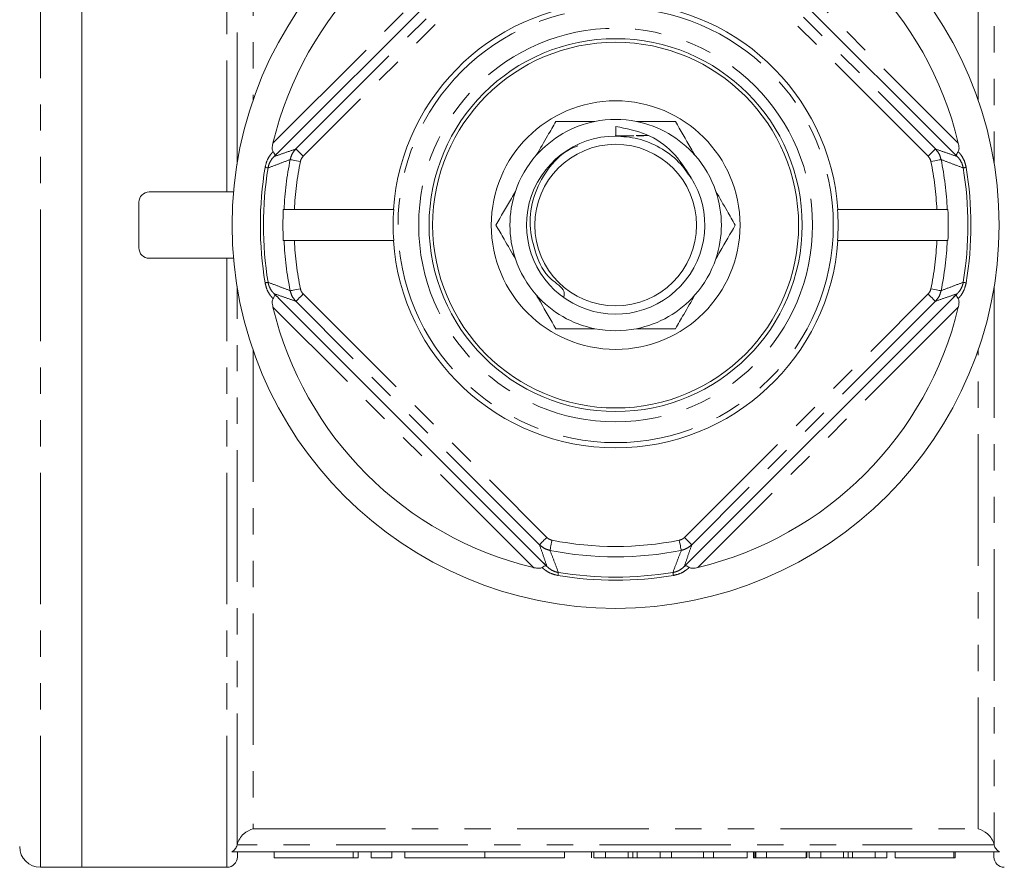
# Model space of a CAD drawing. Units: millimetres. Extents: x 142 to 265, y 80 to 282.
# Drawn here: x 175 to 222, y 80 to 121 of the extents above; entities that cross this region are included whole.
import ezdxf

# ---------------------------------------------------------------- set-up
doc = ezdxf.new("R2010")
doc.units = ezdxf.units.MM
doc.linetypes.add('PHANTOM', pattern=[12.7, 6.35, -1.27, 1.27, -1.27, 1.27, -1.27])

msp = doc.modelspace()

# ---------------------------------------------------------------- linework, layer by layer
at = {"color": 8, "linetype": 'PHANTOM', "lineweight": 0}
for p, q in [((175.659, 79.69), (175.659, 141.69)), ((184.659, 112.29), (184.659, 141.69)), ((185.146, 113.639), (185.146, 140.607)), ((221.673, 140.607), (221.673, 113.639)), ((185.924, 139.835), (185.924, 116.733)), ((220.894, 116.733), (220.894, 139.835)), ((186.878, 114.653), (199.447, 127.222)), ((207.372, 127.222), (219.941, 114.653)), ((187.983, 114.367), (199.733, 126.117)), ((207.086, 126.117), (218.836, 114.367)), ((200.086, 125.763), (188.336, 114.013)), ((218.483, 114.013), (206.733, 125.763)), ((184.659, 79.69), (184.659, 109.09)), ((185.146, 80.773), (185.146, 107.741)), ((188.336, 107.367), (200.086, 95.617)), ((206.733, 95.617), (218.483, 107.367)), ((221.673, 107.741), (221.673, 80.773)), ((199.733, 95.263), (187.983, 107.013)), ((218.836, 107.013), (207.086, 95.263)), ((199.447, 94.158), (186.878, 106.727)), ((219.941, 106.727), (207.372, 94.158)), ((185.924, 104.647), (185.924, 81.545)), ((220.894, 81.545), (220.894, 104.647)), ((185.924, 81.545), (185.959, 81.545)), ((185.959, 81.545), (220.894, 81.545)), ((221.674, 80.768), (185.145, 80.768)), ((190.744, 80.14), (190.744, 80.44))]:
    msp.add_line(p, q, dxfattribs=at)
at = {"color": 7, "linetype": 'Continuous', "lineweight": 15}
for p, q in [((177.659, 79.69), (177.659, 141.69)), ((199.888, 126.956), (187.143, 114.211)), ((219.676, 114.211), (206.931, 126.956)), ((203.421, 115.449), (203.421, 114.99)), ((203.421, 114.995), (204.279, 114.996)), ((204.974, 115.013), (204.394, 115.014)), ((204.434, 115.004), (204.766, 115.004)), ((180.909, 112.29), (184.979, 112.29)), ((180.409, 109.59), (180.409, 111.79)), ((187.377, 111.44), (187.411, 111.44)), ((187.911, 111.44), (192.686, 111.44)), ((192.686, 111.44), (192.704, 111.44)), ((214.114, 111.44), (214.133, 111.44)), ((214.133, 111.44), (218.908, 111.44)), ((219.408, 111.44), (219.442, 111.44)), ((187.377, 109.94), (187.411, 109.94)), ((187.911, 109.94), (192.686, 109.94)), ((192.686, 109.94), (192.704, 109.94)), ((214.114, 109.94), (214.133, 109.94)), ((214.133, 109.94), (218.908, 109.94)), ((219.408, 109.94), (219.442, 109.94)), ((180.909, 109.09), (184.979, 109.09)), ((187.143, 107.169), (199.888, 94.424)), ((206.931, 94.424), (219.676, 107.169)), ((221.923, 80.44), (184.896, 80.44)), ((185.159, 80.19), (185.159, 80.44)), ((186.942, 80.44), (186.942, 80.14)), ((190.983, 80.14), (190.983, 80.44)), ((191.619, 80.14), (191.619, 80.44)), ((192.619, 80.14), (192.619, 80.44)), ((193.244, 80.14), (193.244, 80.44)), ((197.092, 80.14), (197.092, 80.44)), ((200.939, 80.14), (200.939, 80.44)), ((202.252, 80.14), (202.252, 80.44)), ((202.36, 80.14), (202.36, 80.44)), ((202.922, 80.14), (202.922, 80.44)), ((204.015, 80.14), (204.015, 80.44)), ((204.236, 80.14), (204.236, 80.44)), ((204.455, 80.14), (204.455, 80.44)), ((205.55, 80.14), (205.55, 80.44)), ((206.112, 80.14), (206.112, 80.44)), ((207.649, 80.14), (207.649, 80.44)), ((208.133, 80.14), (208.133, 80.44)), ((209.752, 80.14), (209.752, 80.44)), ((210.067, 80.14), (210.067, 80.44)), ((210.131, 80.14), (210.131, 80.44)), ((210.166, 80.14), (210.166, 80.44)), ((210.679, 80.14), (210.679, 80.44)), ((212.602, 80.14), (212.602, 80.44)), ((212.631, 80.14), (212.631, 80.44)), ((212.745, 80.14), (212.745, 80.44)), ((213.307, 80.14), (213.307, 80.44)), ((214.4, 80.14), (214.4, 80.44)), ((214.621, 80.14), (214.621, 80.44)), ((214.839, 80.14), (214.839, 80.44)), ((215.935, 80.14), (215.935, 80.44)), ((216.497, 80.14), (216.497, 80.44)), ((216.897, 80.14), (216.897, 80.44)), ((219.717, 80.14), (219.717, 80.44)), ((219.781, 80.14), (219.781, 80.44)), ((221.659, 80.19), (221.659, 80.44)), ((190.744, 80.14), (186.942, 80.14)), ((190.983, 80.14), (190.744, 80.14)), ((192.619, 80.14), (191.619, 80.14)), ((197.092, 80.14), (193.244, 80.14)), ((200.939, 80.14), (197.092, 80.14)), ((202.36, 80.14), (202.922, 80.14)), ((202.922, 80.14), (204.015, 80.14)), ((204.455, 80.14), (205.55, 80.14)), ((205.55, 80.14), (206.112, 80.14)), ((206.112, 80.14), (207.649, 80.14)), ((207.649, 80.14), (208.133, 80.14)), ((208.133, 80.14), (209.752, 80.14)), ((210.067, 80.14), (210.131, 80.14)), ((210.131, 80.14), (210.166, 80.14)), ((210.166, 80.14), (210.679, 80.14)), ((210.679, 80.14), (212.602, 80.14)), ((212.745, 80.14), (213.307, 80.14)), ((213.307, 80.14), (214.4, 80.14)), ((214.839, 80.14), (215.935, 80.14)), ((215.935, 80.14), (216.497, 80.14)), ((216.897, 80.14), (219.717, 80.14)), ((219.717, 80.14), (219.781, 80.14)), ((175.659, 79.69), (177.659, 79.69)), ((177.659, 79.69), (184.659, 79.69))]:
    msp.add_line(p, q, dxfattribs=at)
at = {"color": 8, "linetype": 'PHANTOM', "lineweight": 0, "flags": 128}
for points in [[(188.336, 114.013), (188.268, 114.081), (188.202, 114.147), (188.141, 114.208), (188.088, 114.261), (188.044, 114.305), (188.011, 114.338), (187.99, 114.359), (187.983, 114.367)], [(218.483, 114.013), (218.551, 114.081), (218.617, 114.147), (218.677, 114.208), (218.731, 114.261), (218.775, 114.305), (218.808, 114.338), (218.828, 114.359), (218.836, 114.367)], [(188.199, 113.758), (188.106, 113.777), (188.016, 113.795), (187.932, 113.812), (187.859, 113.827), (187.798, 113.839), (187.751, 113.849), (187.722, 113.855), (187.71, 113.857)], [(219.109, 113.857), (219.097, 113.855), (219.067, 113.849), (219.021, 113.839), (218.96, 113.827), (218.887, 113.812), (218.803, 113.795), (218.713, 113.777), (218.619, 113.758)], [(186.642, 113.452), (186.638, 113.452), (186.63, 113.454), (186.618, 113.456), (186.601, 113.458), (186.581, 113.462), (186.557, 113.466), (186.529, 113.47), (186.498, 113.476)], [(220.321, 113.476), (220.29, 113.47), (220.262, 113.466), (220.238, 113.462), (220.217, 113.458), (220.201, 113.456), (220.189, 113.454), (220.181, 113.452), (220.177, 113.452)], [(186.642, 107.928), (186.638, 107.928), (186.63, 107.926), (186.618, 107.924), (186.601, 107.922), (186.581, 107.918), (186.557, 107.914), (186.529, 107.91), (186.498, 107.904)], [(220.321, 107.904), (220.29, 107.91), (220.262, 107.914), (220.238, 107.918), (220.217, 107.922), (220.201, 107.924), (220.189, 107.926), (220.181, 107.928), (220.177, 107.928)], [(188.199, 107.622), (188.106, 107.603), (188.016, 107.585), (187.932, 107.568), (187.859, 107.553), (187.798, 107.541), (187.751, 107.531), (187.722, 107.525), (187.71, 107.523)], [(187.983, 107.013), (187.99, 107.021), (188.011, 107.042), (188.044, 107.075), (188.088, 107.119), (188.141, 107.172), (188.202, 107.233), (188.268, 107.299), (188.336, 107.367)], [(218.836, 107.013), (218.828, 107.021), (218.808, 107.042), (218.775, 107.075), (218.731, 107.119), (218.677, 107.172), (218.617, 107.233), (218.551, 107.299), (218.483, 107.367)], [(219.109, 107.523), (219.097, 107.525), (219.067, 107.531), (219.021, 107.541), (218.96, 107.553), (218.887, 107.568), (218.803, 107.585), (218.713, 107.603), (218.619, 107.622)], [(199.733, 95.263), (199.741, 95.271), (199.761, 95.292), (199.794, 95.325), (199.838, 95.369), (199.892, 95.422), (199.952, 95.483), (200.018, 95.548), (200.086, 95.617)], [(200.242, 94.99), (200.245, 95.002), (200.251, 95.032), (200.26, 95.078), (200.272, 95.139), (200.287, 95.213), (200.304, 95.296), (200.322, 95.386), (200.341, 95.48)], [(206.577, 94.99), (206.574, 95.002), (206.568, 95.032), (206.559, 95.078), (206.546, 95.139), (206.532, 95.213), (206.515, 95.296), (206.497, 95.386), (206.478, 95.48)], [(207.086, 95.263), (207.078, 95.271), (207.057, 95.292), (207.024, 95.325), (206.98, 95.369), (206.927, 95.422), (206.866, 95.483), (206.801, 95.548), (206.733, 95.617)], [(200.624, 93.778), (200.629, 93.809), (200.634, 93.837), (200.638, 93.862), (200.641, 93.882), (200.644, 93.898), (200.646, 93.911), (200.647, 93.919), (200.648, 93.923)], [(206.195, 93.778), (206.19, 93.809), (206.185, 93.837), (206.181, 93.862), (206.178, 93.882), (206.175, 93.898), (206.173, 93.911), (206.172, 93.919), (206.171, 93.923)]]:
    msp.add_lwpolyline(points, dxfattribs=at)
at = {"color": 7, "linetype": 'Continuous', "lineweight": 15}
for radius in [18.5, 9, 8.827, 6, 3.9]:
    msp.add_circle((203.409, 110.69), radius, dxfattribs=at)
at = {"color": 8, "linetype": 'PHANTOM', "lineweight": 0}
for radius in [10.5, 9.5]:
    msp.add_circle((203.409, 110.69), radius, dxfattribs=at)
at = {"color": 7, "linetype": 'Continuous', "lineweight": 15}
for centre, radius, start, end in [((203.409, 110.69), 17, 103.4797, 166.5203), ((203.409, 110.69), 17, 13.4797, 76.5203), ((203.409, 110.69), 10.75, 4.0006, 175.9994), ((203.409, 110.69), 5.1, 101.3649, 138.6351), ((203.409, 110.69), 5.1, 78.6351, 101.3649), ((203.409, 110.69), 5.1, 41.3649, 78.6351), ((203.409, 110.69), 4.3, 89.8409, 32.5914), ((203.409, 110.69), 5.1, 138.6351, 161.3649), ((203.409, 110.69), 5.1, 18.6351, 41.3649), ((180.909, 111.79), 0.5, 90, 180), ((203.409, 110.69), 5.1, 161.3649, 198.6351), ((203.409, 110.69), 5.1, 341.3649, 18.6351), ((203.409, 110.69), 16.05, 177.3217, 182.6783), ((203.409, 110.69), 10.731, 175.9924, 184.0076), ((203.409, 110.69), 10.731, 355.9924, 4.0076), ((203.409, 110.69), 16.05, 357.3217, 2.6783), ((203.409, 110.69), 10.75, 184.0006, 355.9994), ((180.909, 109.59), 0.5, 180, 270), ((203.409, 110.69), 5.1, 198.6351, 221.3649), ((203.409, 110.69), 5.1, 318.6351, 341.3649), ((203.409, 110.69), 5.1, 221.3649, 258.6351), ((203.409, 110.69), 5.1, 281.3649, 318.6351), ((203.409, 110.69), 17, 193.4797, 256.5203), ((203.409, 110.69), 17, 283.4797, 346.5203), ((203.409, 110.69), 5.1, 258.6351, 281.3649), ((175.659, 80.69), 1, 180, 270), ((184.659, 80.19), 0.5, 270, 0), ((222.159, 80.19), 0.5, 180, 270)]:
    msp.add_arc(centre, radius, start, end, dxfattribs=at)
at = {"color": 8, "linetype": 'PHANTOM', "lineweight": 0}
for radius, start, end in [(16.016, 168.5947, 177.316), (15.516, 168.5947, 177.2295), (15.516, 2.7705, 11.4053), (16.016, 2.684, 11.4053), (17.14, 170.6467, 189.3533), (16.993, 170.6467, 189.3533), (16.993, 350.6467, 9.3533), (17.14, 350.6467, 9.3533), (16.016, 182.684, 191.4053), (15.516, 182.7705, 191.4053), (15.516, 348.5947, 357.2295), (16.016, 348.5947, 357.316), (15.516, 258.5947, 281.4053), (16.016, 258.5947, 281.4053), (17.14, 260.6467, 279.3533), (16.993, 260.6467, 279.3533)]:
    msp.add_arc((203.409, 110.69), radius, start, end, dxfattribs=at)
at = {"color": 7, "linetype": 'Continuous', "lineweight": 15}
for points, knots in [([(199.582, 114.06), (199.766, 114.379), (200.09, 114.941), (200.392, 115.464), (200.523, 115.69)], [0, 0, 0, 0, 0.567529, 1, 1, 1, 1]), ([(200.523, 115.69), (200.601, 115.69), (201.199, 115.69), (201.844, 115.69), (202.404, 115.69)], [0, 0, 0, 0, 0.130304, 1, 1, 1, 1]), ([(203.421, 115.449), (203.92, 115.353), (204.919, 115.162), (206.215, 114.282), (206.761, 113.43), (207.032, 113.006)], [0, 0, 0, 0, 0.3344301, 0.6687088, 1, 1, 1, 1]), ([(204.414, 115.69), (204.532, 115.69), (205.185, 115.69), (205.795, 115.69), (206.296, 115.69)], [0, 0, 0, 0, 0.180153, 1, 1, 1, 1]), ([(206.296, 115.69), (206.54, 115.268), (206.845, 114.74), (207.171, 114.174), (207.237, 114.06)], [0, 0, 0, 0, 0.798299, 1, 1, 1, 1]), ([(207.058, 112.942), (206.868, 113.217), (206.459, 113.808), (205.561, 114.464), (204.507, 114.913), (203.755, 114.965), (203.386, 114.99)], [0, 0, 0, 0, 0.227904, 0.488245, 0.748585, 1, 1, 1, 1]), ([(204.279, 114.996), (204.092, 114.996), (203.797, 114.996), (203.503, 114.996), (203.394, 114.996)], [0, 0, 0, 0, 0.6318497, 1, 1, 1, 1]), ([(186.884, 114.239), (186.874, 114.259), (186.849, 114.308), (186.839, 114.439), (186.856, 114.559), (186.875, 114.639), (186.878, 114.653)], [0, 0, 0, 0, 0.183801, 0.435196, 0.906377, 1, 1, 1, 1]), ([(201.583, 114.516), (201.446, 114.461), (200.86, 114.227), (200.072, 113.382), (199.403, 112.112), (199.2, 110.668), (199.538, 109.267), (200.027, 108.173), (200.976, 107.618), (200.928, 107.324), (200.914, 107.233)], [0, 0, 0, 0, 0.050217, 0.215031, 0.378464, 0.538457, 0.701891, 0.86178, 0.957475, 1, 1, 1, 1]), ([(219.941, 114.653), (219.958, 114.569), (219.981, 114.454), (219.969, 114.317), (219.951, 114.263), (219.937, 114.242), (219.935, 114.239)], [0, 0, 0, 0, 0.573439, 0.790981, 0.966357, 1, 1, 1, 1]), ([(187.143, 114.211), (187.1, 114.169), (187.046, 114.115), (186.989, 114.058), (186.974, 114.044), (186.969, 114.04), (186.966, 114.038), (186.965, 114.04), (186.965, 114.045), (186.966, 114.07), (186.953, 114.129), (186.907, 114.202), (186.884, 114.239)], [0, 0, 0, 0, 0.269639, 0.339806, 0.354998, 0.3655, 0.375945, 0.402124, 0.428106, 0.495275, 0.747509, 1, 1, 1, 1]), ([(187.143, 114.211), (187.074, 114.143), (187.004, 114.072), (186.933, 114.002), (186.931, 114)], [0, 0, 0, 0, 0.973898, 1, 1, 1, 1]), ([(219.935, 114.239), (219.924, 114.223), (219.889, 114.169), (219.857, 114.098), (219.852, 114.053), (219.854, 114.038), (219.852, 114.038), (219.849, 114.041), (219.842, 114.047), (219.831, 114.057), (219.775, 114.113), (219.723, 114.164), (219.676, 114.211)], [0, 0, 0, 0, 0.107807, 0.363804, 0.563604, 0.613796, 0.627381, 0.636671, 0.647939, 0.676385, 0.704648, 1, 1, 1, 1]), ([(219.887, 114), (219.885, 114.002), (219.815, 114.072), (219.744, 114.143), (219.676, 114.211)], [0, 0, 0, 0, 0.026102, 1, 1, 1, 1]), ([(197.636, 110.69), (197.879, 111.112), (198.185, 111.64), (198.511, 112.206), (198.577, 112.32)], [0, 0, 0, 0, 0.798299, 1, 1, 1, 1]), ([(208.242, 112.32), (208.426, 112.001), (208.751, 111.439), (209.052, 110.916), (209.183, 110.69)], [0, 0, 0, 0, 0.567529, 1, 1, 1, 1]), ([(187.411, 111.44), (187.412, 111.44), (187.414, 111.44), (187.437, 111.44), (187.507, 111.44), (187.633, 111.44), (187.775, 111.44), (187.871, 111.44), (187.911, 111.44)], [0, 0, 0, 0, 0.049332, 0.186046, 0.405113, 0.624168, 0.843393, 1, 1, 1, 1]), ([(218.908, 111.44), (218.944, 111.44), (219.036, 111.44), (219.176, 111.44), (219.304, 111.44), (219.388, 111.44), (219.402, 111.44), (219.408, 111.44)], [0, 0, 0, 0, 0.141413, 0.361102, 0.580678, 0.800025, 1, 1, 1, 1]), ([(198.577, 109.06), (198.393, 109.379), (198.068, 109.941), (197.766, 110.464), (197.636, 110.69)], [0, 0, 0, 0, 0.567529, 1, 1, 1, 1]), ([(209.183, 110.69), (208.939, 110.268), (208.634, 109.74), (208.308, 109.174), (208.242, 109.06)], [0, 0, 0, 0, 0.798299, 1, 1, 1, 1]), ([(187.411, 109.94), (187.412, 109.94), (187.414, 109.94), (187.437, 109.94), (187.507, 109.94), (187.633, 109.94), (187.775, 109.94), (187.871, 109.94), (187.911, 109.94)], [0, 0, 0, 0, 0.049332, 0.186046, 0.405113, 0.624168, 0.843393, 1, 1, 1, 1]), ([(218.908, 109.94), (218.944, 109.94), (219.036, 109.94), (219.176, 109.94), (219.304, 109.94), (219.388, 109.94), (219.402, 109.94), (219.408, 109.94)], [0, 0, 0, 0, 0.141413, 0.361102, 0.580678, 0.800025, 1, 1, 1, 1]), ([(186.931, 107.38), (186.933, 107.378), (187.004, 107.308), (187.074, 107.237), (187.143, 107.169)], [0, 0, 0, 0, 0.026102, 1, 1, 1, 1]), ([(219.676, 107.169), (219.744, 107.237), (219.815, 107.308), (219.885, 107.378), (219.887, 107.38)], [0, 0, 0, 0, 0.973898, 1, 1, 1, 1]), ([(186.878, 106.727), (186.861, 106.811), (186.837, 106.926), (186.85, 107.063), (186.868, 107.117), (186.882, 107.138), (186.884, 107.141)], [0, 0, 0, 0, 0.573439, 0.790981, 0.966357, 1, 1, 1, 1]), ([(187.143, 107.169), (187.096, 107.216), (187.044, 107.267), (186.988, 107.323), (186.977, 107.333), (186.97, 107.339), (186.967, 107.342), (186.964, 107.342), (186.967, 107.327), (186.962, 107.282), (186.93, 107.211), (186.895, 107.157), (186.884, 107.141)], [0, 0, 0, 0, 0.295352, 0.323615, 0.352061, 0.363329, 0.372619, 0.386204, 0.436396, 0.636196, 0.892193, 1, 1, 1, 1]), ([(200.523, 105.69), (200.279, 106.112), (199.974, 106.64), (199.648, 107.206), (199.582, 107.32)], [0, 0, 0, 0, 0.798299, 1, 1, 1, 1]), ([(207.237, 107.32), (207.053, 107.001), (206.728, 106.439), (206.427, 105.916), (206.296, 105.69)], [0, 0, 0, 0, 0.567529, 1, 1, 1, 1]), ([(219.935, 107.141), (219.912, 107.178), (219.866, 107.251), (219.852, 107.31), (219.853, 107.335), (219.854, 107.34), (219.853, 107.342), (219.85, 107.34), (219.845, 107.336), (219.83, 107.322), (219.773, 107.265), (219.719, 107.211), (219.676, 107.169)], [0, 0, 0, 0, 0.252491, 0.504725, 0.571894, 0.597876, 0.624055, 0.6345, 0.645002, 0.660194, 0.730361, 1, 1, 1, 1]), ([(219.935, 107.141), (219.945, 107.121), (219.97, 107.072), (219.979, 106.941), (219.963, 106.821), (219.944, 106.741), (219.941, 106.727)], [0, 0, 0, 0, 0.183801, 0.435196, 0.906377, 1, 1, 1, 1]), ([(202.404, 105.69), (202.287, 105.69), (201.634, 105.69), (201.023, 105.69), (200.523, 105.69)], [0, 0, 0, 0, 0.180153, 1, 1, 1, 1]), ([(206.296, 105.69), (206.218, 105.69), (205.62, 105.69), (204.975, 105.69), (204.414, 105.69)], [0, 0, 0, 0, 0.130304, 1, 1, 1, 1]), ([(199.861, 94.165), (199.84, 94.154), (199.791, 94.129), (199.66, 94.12), (199.541, 94.137), (199.46, 94.155), (199.447, 94.158)], [0, 0, 0, 0, 0.183801, 0.435196, 0.906377, 1, 1, 1, 1]), ([(199.888, 94.424), (199.931, 94.381), (199.984, 94.327), (200.041, 94.269), (200.055, 94.255), (200.059, 94.25), (200.062, 94.246), (200.06, 94.246), (200.054, 94.246), (200.029, 94.247), (199.97, 94.233), (199.897, 94.188), (199.861, 94.165)], [0, 0, 0, 0, 0.269639, 0.339806, 0.354998, 0.3655, 0.375945, 0.402124, 0.428106, 0.495275, 0.747509, 1, 1, 1, 1]), ([(199.888, 94.424), (199.957, 94.355), (200.027, 94.285), (200.098, 94.214), (200.099, 94.212)], [0, 0, 0, 0, 0.973898, 1, 1, 1, 1]), ([(206.719, 94.212), (206.721, 94.214), (206.792, 94.285), (206.862, 94.355), (206.931, 94.424)], [0, 0, 0, 0, 0.026102, 1, 1, 1, 1]), ([(206.958, 94.165), (206.942, 94.175), (206.888, 94.211), (206.817, 94.243), (206.773, 94.247), (206.758, 94.245), (206.758, 94.248), (206.76, 94.251), (206.766, 94.258), (206.777, 94.269), (206.832, 94.325), (206.883, 94.376), (206.931, 94.424)], [0, 0, 0, 0, 0.107807, 0.363804, 0.563604, 0.613796, 0.627381, 0.636671, 0.647939, 0.676385, 0.704648, 1, 1, 1, 1]), ([(207.372, 94.158), (207.288, 94.141), (207.173, 94.118), (207.036, 94.13), (206.983, 94.149), (206.962, 94.162), (206.958, 94.165)], [0, 0, 0, 0, 0.573439, 0.790981, 0.966357, 1, 1, 1, 1]), ([(185.924, 81.545), (185.768, 81.508), (185.608, 81.428), (185.396, 81.238), (185.329, 81.161), (185.217, 80.984), (185.171, 80.882), (185.146, 80.773)], [0, 0, 0, 0, 0.5, 0.5, 0.75, 0.75, 1, 1, 1, 1]), ([(221.673, 80.773), (221.647, 80.882), (221.602, 80.983), (221.49, 81.161), (221.423, 81.237), (221.212, 81.428), (221.052, 81.508), (220.894, 81.545)], [0, 0, 0, 0, 0.25, 0.25, 0.5, 0.5, 1, 1, 1, 1]), ([(185.145, 80.768), (185.128, 80.699), (185.097, 80.634), (185.012, 80.522), (184.958, 80.474), (184.896, 80.44)], [0, 0, 0, 0, 0.5, 0.5, 1, 1, 1, 1]), ([(221.923, 80.44), (221.861, 80.474), (221.807, 80.521), (221.721, 80.634), (221.691, 80.699), (221.674, 80.768)], [0, 0, 0, 0, 0.5, 0.5, 1, 1, 1, 1]), ([(204.015, 80.14), (204.036, 80.14), (204.078, 80.14), (204.136, 80.14), (204.189, 80.14), (204.221, 80.14), (204.236, 80.14)], [0, 0, 0, 0, 0.2645861, 0.5183118, 0.7646825, 1, 1, 1, 1]), ([(204.236, 80.14), (204.269, 80.14), (204.336, 80.14), (204.415, 80.14), (204.455, 80.14)], [0, 0, 0, 0, 0.497812, 1, 1, 1, 1]), ([(214.4, 80.14), (214.421, 80.14), (214.462, 80.14), (214.521, 80.14), (214.574, 80.14), (214.605, 80.14), (214.621, 80.14)], [0, 0, 0, 0, 0.264586, 0.518312, 0.764683, 1, 1, 1, 1]), ([(214.621, 80.14), (214.654, 80.14), (214.72, 80.14), (214.799, 80.14), (214.839, 80.14)], [0, 0, 0, 0, 0.497812, 1, 1, 1, 1])]:
    msp.add_open_spline(points, degree=3, knots=knots, dxfattribs=at)
at = {"color": 8, "linetype": 'PHANTOM', "lineweight": 0}
for points, knots in [([(186.498, 113.476), (186.53, 113.605), (186.585, 113.826), (186.72, 114.041), (186.815, 114.164), (186.861, 114.214), (186.884, 114.239)], [0, 0, 0, 0, 0.437758, 0.746623, 0.876241, 1, 1, 1, 1]), ([(186.931, 114), (187.105, 114.06), (187.452, 114.179), (187.806, 114.304), (187.983, 114.367)], [0, 0, 0, 0, 0.499949, 1, 1, 1, 1]), ([(187.71, 113.857), (187.736, 113.952), (187.79, 114.142), (187.918, 114.292), (187.983, 114.367)], [0, 0, 0, 0, 0.500267, 1, 1, 1, 1]), ([(188.336, 114.013), (188.304, 113.976), (188.24, 113.901), (188.213, 113.806), (188.199, 113.758)], [0, 0, 0, 0, 0.4997728, 1, 1, 1, 1]), ([(218.619, 113.758), (218.606, 113.806), (218.579, 113.901), (218.515, 113.976), (218.483, 114.013)], [0, 0, 0, 0, 0.499794, 1, 1, 1, 1]), ([(218.836, 114.367), (218.901, 114.292), (219.029, 114.142), (219.083, 113.952), (219.109, 113.857)], [0, 0, 0, 0, 0.500166, 1, 1, 1, 1]), ([(218.836, 114.367), (219.013, 114.304), (219.366, 114.179), (219.714, 114.06), (219.887, 114)], [0, 0, 0, 0, 0.500051, 1, 1, 1, 1]), ([(219.935, 114.239), (219.968, 114.203), (220.014, 114.152), (220.113, 114.021), (220.237, 113.817), (220.291, 113.597), (220.321, 113.476)], [0, 0, 0, 0, 0.181633, 0.253291, 0.59109, 1, 1, 1, 1]), ([(186.931, 114), (186.907, 113.975), (186.83, 113.895), (186.727, 113.739), (186.663, 113.565), (186.646, 113.474), (186.642, 113.452)], [0, 0, 0, 0, 0.192367, 0.607185, 0.901414, 1, 1, 1, 1]), ([(187.71, 113.857), (187.532, 113.788), (187.172, 113.649), (186.82, 113.518), (186.642, 113.452)], [0, 0, 0, 0, 0.494918, 1, 1, 1, 1]), ([(220.177, 113.452), (219.999, 113.518), (219.646, 113.649), (219.287, 113.788), (219.109, 113.857)], [0, 0, 0, 0, 0.505082, 1, 1, 1, 1]), ([(220.177, 113.452), (220.161, 113.521), (220.142, 113.604), (220.076, 113.757), (219.999, 113.883), (219.919, 113.967), (219.887, 114)], [0, 0, 0, 0, 0.300798, 0.36587, 0.751146, 1, 1, 1, 1]), ([(186.884, 107.141), (186.851, 107.177), (186.805, 107.228), (186.706, 107.359), (186.581, 107.563), (186.527, 107.783), (186.498, 107.904)], [0, 0, 0, 0, 0.181633, 0.253291, 0.59109, 1, 1, 1, 1]), ([(186.642, 107.928), (186.658, 107.859), (186.677, 107.776), (186.742, 107.623), (186.82, 107.497), (186.9, 107.413), (186.931, 107.38)], [0, 0, 0, 0, 0.300798, 0.36587, 0.751146, 1, 1, 1, 1]), ([(186.642, 107.928), (186.82, 107.862), (187.172, 107.731), (187.532, 107.592), (187.71, 107.523)], [0, 0, 0, 0, 0.505082, 1, 1, 1, 1]), ([(219.109, 107.523), (219.287, 107.592), (219.646, 107.731), (219.999, 107.862), (220.177, 107.928)], [0, 0, 0, 0, 0.494918, 1, 1, 1, 1]), ([(219.887, 107.38), (219.912, 107.405), (219.989, 107.485), (220.091, 107.641), (220.156, 107.815), (220.173, 107.906), (220.177, 107.928)], [0, 0, 0, 0, 0.192367, 0.607185, 0.901414, 1, 1, 1, 1]), ([(220.321, 107.904), (220.289, 107.775), (220.233, 107.554), (220.099, 107.339), (220.004, 107.216), (219.957, 107.166), (219.935, 107.141)], [0, 0, 0, 0, 0.437758, 0.746623, 0.876241, 1, 1, 1, 1]), ([(187.983, 107.013), (187.806, 107.076), (187.452, 107.201), (187.105, 107.32), (186.931, 107.38)], [0, 0, 0, 0, 0.500051, 1, 1, 1, 1]), ([(187.983, 107.013), (187.918, 107.088), (187.79, 107.238), (187.736, 107.428), (187.71, 107.523)], [0, 0, 0, 0, 0.500166, 1, 1, 1, 1]), ([(188.199, 107.622), (188.213, 107.574), (188.239, 107.479), (188.304, 107.404), (188.336, 107.367)], [0, 0, 0, 0, 0.499794, 1, 1, 1, 1]), ([(218.483, 107.367), (218.515, 107.404), (218.579, 107.479), (218.606, 107.574), (218.619, 107.622)], [0, 0, 0, 0, 0.4997728, 1, 1, 1, 1]), ([(219.109, 107.523), (219.082, 107.428), (219.029, 107.238), (218.9, 107.088), (218.836, 107.013)], [0, 0, 0, 0, 0.500267, 1, 1, 1, 1]), ([(219.887, 107.38), (219.714, 107.32), (219.366, 107.201), (219.013, 107.076), (218.836, 107.013)], [0, 0, 0, 0, 0.499949, 1, 1, 1, 1]), ([(200.086, 95.617), (200.124, 95.585), (200.198, 95.52), (200.293, 95.493), (200.341, 95.48)], [0, 0, 0, 0, 0.4997728, 1, 1, 1, 1]), ([(206.478, 95.48), (206.525, 95.493), (206.62, 95.52), (206.695, 95.584), (206.733, 95.617)], [0, 0, 0, 0, 0.499794, 1, 1, 1, 1]), ([(200.242, 94.99), (200.147, 95.017), (199.957, 95.07), (199.808, 95.199), (199.733, 95.263)], [0, 0, 0, 0, 0.500267, 1, 1, 1, 1]), ([(200.099, 94.212), (200.04, 94.386), (199.921, 94.733), (199.795, 95.086), (199.733, 95.263)], [0, 0, 0, 0, 0.499949, 1, 1, 1, 1]), ([(207.086, 95.263), (207.011, 95.199), (206.861, 95.07), (206.671, 95.017), (206.577, 94.99)], [0, 0, 0, 0, 0.500166, 1, 1, 1, 1]), ([(207.086, 95.263), (207.023, 95.086), (206.898, 94.733), (206.779, 94.386), (206.719, 94.212)], [0, 0, 0, 0, 0.500051, 1, 1, 1, 1]), ([(200.242, 94.99), (200.311, 94.812), (200.45, 94.453), (200.581, 94.101), (200.648, 93.923)], [0, 0, 0, 0, 0.494918, 1, 1, 1, 1]), ([(206.171, 93.923), (206.237, 94.101), (206.369, 94.453), (206.508, 94.812), (206.577, 94.99)], [0, 0, 0, 0, 0.505082, 1, 1, 1, 1]), ([(200.624, 93.778), (200.494, 93.811), (200.274, 93.866), (200.058, 94), (199.935, 94.096), (199.885, 94.142), (199.861, 94.165)], [0, 0, 0, 0, 0.437758, 0.746623, 0.876241, 1, 1, 1, 1]), ([(200.099, 94.212), (200.125, 94.188), (200.204, 94.111), (200.36, 94.008), (200.535, 93.944), (200.625, 93.927), (200.648, 93.923)], [0, 0, 0, 0, 0.192367, 0.607185, 0.901414, 1, 1, 1, 1]), ([(206.171, 93.923), (206.24, 93.938), (206.324, 93.957), (206.477, 94.023), (206.602, 94.1), (206.686, 94.181), (206.719, 94.212)], [0, 0, 0, 0, 0.300798, 0.36587, 0.751146, 1, 1, 1, 1]), ([(206.958, 94.165), (206.922, 94.132), (206.872, 94.085), (206.74, 93.987), (206.537, 93.862), (206.316, 93.808), (206.195, 93.778)], [0, 0, 0, 0, 0.181633, 0.253291, 0.59109, 1, 1, 1, 1])]:
    msp.add_open_spline(points, degree=3, knots=knots, dxfattribs=at)
at = {"color": 7, "linetype": 'Continuous', "lineweight": 15}
for points in [[(185.145, 80.768), (185.145, 80.769), (185.145, 80.771), (185.146, 80.773)], [(221.673, 80.773), (221.673, 80.771), (221.674, 80.769), (221.674, 80.768)]]:
    msp.add_open_spline(points, degree=3, dxfattribs=at)

doc.saveas('drawing.dxf')
